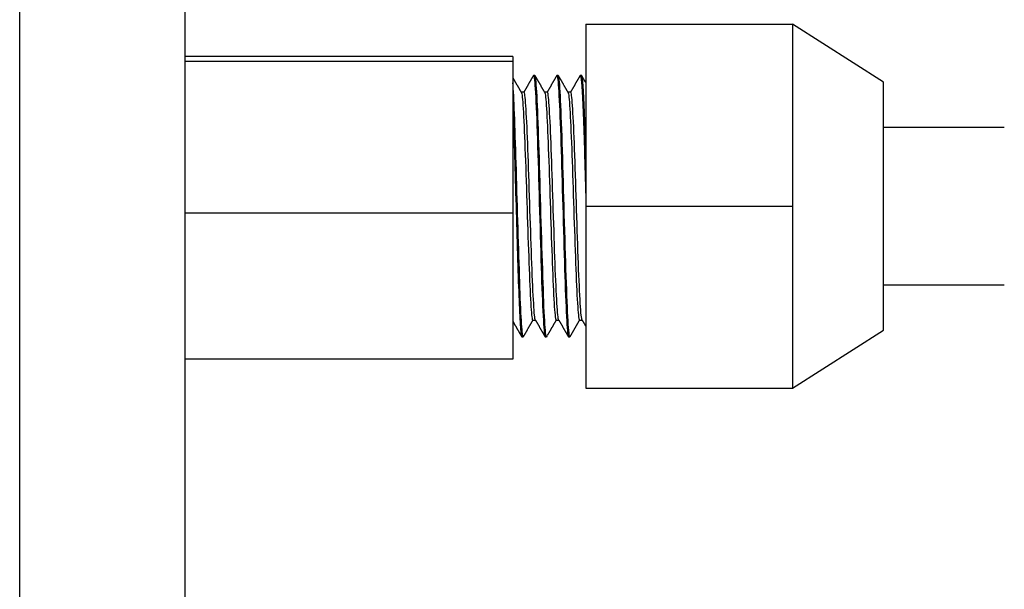
# Model space of a CAD drawing. Units: millimetres. Extents: x 442 to 8862, y 35 to 6040.
# Drawn here: x 3976 to 4035, y 3083 to 3117 of the extents above; entities that cross this region are included whole.
import ezdxf

# ---------------------------------------------------------------- set-up
doc = ezdxf.new("R2010")
doc.units = ezdxf.units.MM
doc.layers.add('LG-Product', color=3, linetype='Continuous')

msp = doc.modelspace()

# ---------------------------------------------------------------- linework, layer by layer
at = {"layer": 'LG-Product', "linetype": 'Continuous'}
for p, q in [((3975.506, 2897.541), (3975.505, 3435.641)), ((3985.506, 3074.799), (3985.506, 3134.557)), ((4009.714, 3116.741), (4022.214, 3116.741)), ((4009.714, 3116.741), (4009.714, 3105.741)), ((4027.714, 3113.241), (4022.214, 3116.741)), ((4022.214, 3116.741), (4022.214, 3111.241)), ((4005.306, 3114.79), (3985.506, 3114.79)), ((4005.306, 3114.477), (3985.506, 3114.477)), ((4005.306, 3114.79), (4005.306, 3114.477)), ((4005.306, 3114.477), (4005.306, 3105.324)), ((4006.639, 3113.641), (4006.559, 3113.641)), ((4008.05, 3113.641), (4007.97, 3113.641)), ((4009.462, 3113.641), (4009.382, 3113.641)), ((4027.714, 3098.241), (4027.714, 3113.241)), ((4005.981, 3112.641), (4005.812, 3112.641)), ((4007.392, 3112.641), (4007.223, 3112.641)), ((4008.804, 3112.641), (4008.634, 3112.641)), ((4022.214, 3111.241), (4022.214, 3105.741)), ((4035.006, 3110.501), (4027.714, 3110.501)), ((4005.306, 3105.324), (3985.506, 3105.324)), ((4005.306, 3105.324), (4005.306, 3096.485)), ((4009.714, 3105.741), (4009.714, 3094.741)), ((4009.714, 3105.741), (4022.214, 3105.741)), ((4022.214, 3105.741), (4022.214, 3100.241)), ((4027.714, 3100.981), (4035.006, 3100.981)), ((4022.214, 3100.241), (4022.214, 3094.741)), ((4006.512, 3098.841), (4006.68, 3098.841)), ((4007.923, 3098.841), (4008.091, 3098.841)), ((4009.334, 3098.841), (4009.502, 3098.841)), ((4022.214, 3094.741), (4027.714, 3098.241)), ((4005.853, 3097.841), (4005.935, 3097.841)), ((4007.265, 3097.841), (4007.346, 3097.841)), ((4007.351, 3097.843), (4007.389, 3097.909)), ((4008.675, 3097.841), (4008.756, 3097.841)), ((4005.306, 3096.485), (3985.506, 3096.485)), ((4009.714, 3094.741), (4022.214, 3094.741)), ((4009.714, 3094.741), (4009.714, 3094.741)), ((4009.714, 3094.741), (4022.214, 3094.741)), ((4022.214, 3094.741), (4022.214, 3094.741)), ((4022.214, 3094.741), (4022.214, 3094.741))]:
    msp.add_line(p, q, dxfattribs=at)
for points in [[(4005.827, 3112.614), (4005.817, 3112.632), (4005.806, 3112.65), (4005.796, 3112.668), (4005.785, 3112.686), (4005.775, 3112.704), (4005.765, 3112.722), (4005.754, 3112.74), (4005.744, 3112.758), (4005.733, 3112.776), (4005.723, 3112.794), (4005.712, 3112.812), (4005.702, 3112.83), (4005.692, 3112.848), (4005.681, 3112.866), (4005.671, 3112.884), (4005.66, 3112.902), (4005.65, 3112.92), (4005.639, 3112.938), (4005.629, 3112.956), (4005.619, 3112.974), (4005.608, 3112.992), (4005.598, 3113.01), (4005.587, 3113.028), (4005.577, 3113.046), (4005.567, 3113.064), (4005.556, 3113.082), (4005.546, 3113.1), (4005.535, 3113.118), (4005.525, 3113.136), (4005.514, 3113.154), (4005.504, 3113.172), (4005.494, 3113.19), (4005.483, 3113.208), (4005.473, 3113.226), (4005.462, 3113.244), (4005.452, 3113.262), (4005.441, 3113.28), (4005.431, 3113.298), (4005.421, 3113.316), (4005.41, 3113.334), (4005.4, 3113.352), (4005.389, 3113.37), (4005.379, 3113.388), (4005.369, 3113.406), (4005.358, 3113.424), (4005.348, 3113.442), (4005.337, 3113.46), (4005.327, 3113.478), (4005.316, 3113.496), (4005.306, 3113.514)], [(4005.934, 3097.843), (4005.922, 3097.856), (4005.91, 3097.893), (4005.899, 3097.954), (4005.886, 3098.04), (4005.874, 3098.15), (4005.861, 3098.283), (4005.848, 3098.44), (4005.834, 3098.621), (4005.821, 3098.825), (4005.809, 3099.051), (4005.796, 3099.298), (4005.784, 3099.565), (4005.771, 3099.851), (4005.759, 3100.155), (4005.747, 3100.475), (4005.735, 3100.812), (4005.723, 3101.164), (4005.712, 3101.531), (4005.699, 3101.911), (4005.686, 3102.305), (4005.673, 3102.709), (4005.66, 3103.123), (4005.646, 3103.546), (4005.632, 3103.975), (4005.619, 3104.41), (4005.606, 3104.849), (4005.593, 3105.29), (4005.581, 3105.732), (4005.569, 3106.173), (4005.557, 3106.613), (4005.545, 3107.051), (4005.532, 3107.484), (4005.519, 3107.912), (4005.506, 3108.334), (4005.493, 3108.748), (4005.48, 3109.153), (4005.467, 3109.547), (4005.454, 3109.93), (4005.442, 3110.3), (4005.429, 3110.656), (4005.417, 3110.995), (4005.405, 3111.316), (4005.393, 3111.62), (4005.381, 3111.906), (4005.369, 3112.172), (4005.357, 3112.419), (4005.345, 3112.645), (4005.333, 3112.849), (4005.32, 3113.032), (4005.306, 3113.192)], [(4006.554, 3113.641), (4006.542, 3113.621), (4006.53, 3113.6), (4006.518, 3113.58), (4006.506, 3113.559), (4006.495, 3113.539), (4006.483, 3113.518), (4006.471, 3113.497), (4006.459, 3113.477), (4006.447, 3113.456), (4006.435, 3113.436), (4006.423, 3113.415), (4006.411, 3113.395), (4006.399, 3113.374), (4006.387, 3113.353), (4006.375, 3113.333), (4006.364, 3113.312), (4006.352, 3113.292), (4006.34, 3113.271), (4006.328, 3113.251), (4006.316, 3113.23), (4006.304, 3113.209), (4006.292, 3113.189), (4006.28, 3113.168), (4006.268, 3113.148), (4006.256, 3113.127), (4006.245, 3113.107), (4006.233, 3113.086), (4006.221, 3113.065), (4006.209, 3113.045), (4006.197, 3113.024), (4006.185, 3113.004), (4006.173, 3112.983), (4006.161, 3112.963), (4006.149, 3112.942), (4006.137, 3112.921), (4006.125, 3112.901), (4006.114, 3112.88), (4006.102, 3112.86), (4006.09, 3112.839), (4006.078, 3112.819), (4006.066, 3112.798), (4006.054, 3112.777), (4006.042, 3112.757), (4006.03, 3112.736), (4006.018, 3112.716), (4006.006, 3112.695), (4005.995, 3112.675), (4005.983, 3112.654), (4005.971, 3112.634), (4005.959, 3112.613)], [(4006.547, 3113.629), (4006.562, 3113.64), (4006.576, 3113.618), (4006.59, 3113.564), (4006.604, 3113.479), (4006.617, 3113.363), (4006.631, 3113.215), (4006.644, 3113.037), (4006.658, 3112.828), (4006.672, 3112.59), (4006.687, 3112.323), (4006.702, 3112.029), (4006.717, 3111.711), (4006.732, 3111.369), (4006.747, 3111.005), (4006.762, 3110.619), (4006.777, 3110.214), (4006.791, 3109.789), (4006.805, 3109.348), (4006.819, 3108.89), (4006.833, 3108.42), (4006.847, 3107.939), (4006.862, 3107.449), (4006.877, 3106.952), (4006.892, 3106.451), (4006.907, 3105.947), (4006.922, 3105.443), (4006.936, 3104.94), (4006.95, 3104.441), (4006.964, 3103.947), (4006.978, 3103.46), (4006.992, 3102.981), (4007.006, 3102.513), (4007.02, 3102.058), (4007.034, 3101.618), (4007.048, 3101.195), (4007.063, 3100.791), (4007.078, 3100.408), (4007.093, 3100.048), (4007.108, 3099.711), (4007.122, 3099.399), (4007.136, 3099.111), (4007.149, 3098.851), (4007.163, 3098.618), (4007.176, 3098.413), (4007.19, 3098.239), (4007.205, 3098.095), (4007.219, 3097.983), (4007.235, 3097.904), (4007.249, 3097.857), (4007.264, 3097.842)], [(4007.344, 3097.841), (4007.331, 3097.857), (4007.317, 3097.905), (4007.303, 3097.983), (4007.289, 3098.092), (4007.275, 3098.23), (4007.261, 3098.397), (4007.246, 3098.593), (4007.232, 3098.818), (4007.217, 3099.07), (4007.203, 3099.348), (4007.189, 3099.652), (4007.176, 3099.979), (4007.163, 3100.328), (4007.15, 3100.699), (4007.137, 3101.09), (4007.123, 3101.499), (4007.109, 3101.926), (4007.095, 3102.37), (4007.079, 3102.828), (4007.064, 3103.297), (4007.05, 3103.774), (4007.035, 3104.258), (4007.021, 3104.746), (4007.007, 3105.239), (4006.993, 3105.733), (4006.98, 3106.227), (4006.966, 3106.72), (4006.953, 3107.209), (4006.939, 3107.694), (4006.925, 3108.171), (4006.911, 3108.638), (4006.896, 3109.094), (4006.881, 3109.536), (4006.866, 3109.964), (4006.851, 3110.375), (4006.837, 3110.767), (4006.823, 3111.14), (4006.81, 3111.49), (4006.797, 3111.817), (4006.783, 3112.121), (4006.769, 3112.4), (4006.755, 3112.653), (4006.74, 3112.88), (4006.725, 3113.078), (4006.71, 3113.249), (4006.695, 3113.389), (4006.681, 3113.499), (4006.666, 3113.577), (4006.652, 3113.624), (4006.639, 3113.638)], [(4007.238, 3112.614), (4007.226, 3112.634), (4007.214, 3112.655), (4007.202, 3112.676), (4007.19, 3112.696), (4007.179, 3112.717), (4007.167, 3112.737), (4007.155, 3112.758), (4007.143, 3112.779), (4007.131, 3112.799), (4007.119, 3112.82), (4007.107, 3112.84), (4007.095, 3112.861), (4007.083, 3112.881), (4007.071, 3112.902), (4007.059, 3112.923), (4007.048, 3112.943), (4007.036, 3112.964), (4007.024, 3112.984), (4007.012, 3113.005), (4007, 3113.025), (4006.988, 3113.046), (4006.976, 3113.067), (4006.964, 3113.087), (4006.952, 3113.108), (4006.94, 3113.128), (4006.928, 3113.149), (4006.917, 3113.169), (4006.905, 3113.19), (4006.893, 3113.211), (4006.881, 3113.231), (4006.869, 3113.252), (4006.857, 3113.272), (4006.845, 3113.293), (4006.833, 3113.313), (4006.821, 3113.334), (4006.809, 3113.355), (4006.798, 3113.375), (4006.786, 3113.396), (4006.774, 3113.416), (4006.762, 3113.437), (4006.75, 3113.457), (4006.738, 3113.478), (4006.726, 3113.499), (4006.714, 3113.519), (4006.702, 3113.54), (4006.69, 3113.56), (4006.678, 3113.581), (4006.667, 3113.601), (4006.655, 3113.622), (4006.643, 3113.643)], [(4007.965, 3113.641), (4007.953, 3113.621), (4007.941, 3113.6), (4007.929, 3113.58), (4007.917, 3113.559), (4007.906, 3113.539), (4007.894, 3113.518), (4007.882, 3113.497), (4007.87, 3113.477), (4007.858, 3113.456), (4007.846, 3113.436), (4007.834, 3113.415), (4007.822, 3113.395), (4007.81, 3113.374), (4007.798, 3113.354), (4007.787, 3113.333), (4007.775, 3113.312), (4007.763, 3113.292), (4007.751, 3113.271), (4007.739, 3113.251), (4007.727, 3113.23), (4007.715, 3113.21), (4007.703, 3113.189), (4007.691, 3113.168), (4007.679, 3113.148), (4007.667, 3113.127), (4007.656, 3113.107), (4007.644, 3113.086), (4007.632, 3113.066), (4007.62, 3113.045), (4007.608, 3113.024), (4007.596, 3113.004), (4007.584, 3112.983), (4007.572, 3112.963), (4007.56, 3112.942), (4007.548, 3112.922), (4007.537, 3112.901), (4007.525, 3112.88), (4007.513, 3112.86), (4007.501, 3112.839), (4007.489, 3112.819), (4007.477, 3112.798), (4007.465, 3112.778), (4007.453, 3112.757), (4007.441, 3112.736), (4007.429, 3112.716), (4007.417, 3112.695), (4007.406, 3112.675), (4007.394, 3112.654), (4007.382, 3112.634), (4007.37, 3112.613)], [(4007.969, 3113.638), (4007.984, 3113.623), (4007.998, 3113.577), (4008.013, 3113.5), (4008.027, 3113.393), (4008.04, 3113.254), (4008.053, 3113.085), (4008.067, 3112.888), (4008.081, 3112.662), (4008.095, 3112.41), (4008.11, 3112.132), (4008.125, 3111.829), (4008.14, 3111.502), (4008.154, 3111.151), (4008.169, 3110.779), (4008.183, 3110.386), (4008.197, 3109.974), (4008.211, 3109.545), (4008.225, 3109.102), (4008.238, 3108.646), (4008.252, 3108.179), (4008.266, 3107.703), (4008.28, 3107.22), (4008.294, 3106.731), (4008.309, 3106.238), (4008.324, 3105.743), (4008.338, 3105.247), (4008.352, 3104.752), (4008.365, 3104.261), (4008.378, 3103.776), (4008.391, 3103.298), (4008.404, 3102.83), (4008.418, 3102.374), (4008.432, 3101.932), (4008.446, 3101.506), (4008.461, 3101.097), (4008.476, 3100.706), (4008.491, 3100.335), (4008.505, 3099.984), (4008.52, 3099.655), (4008.534, 3099.35), (4008.549, 3099.07), (4008.563, 3098.816), (4008.576, 3098.59), (4008.589, 3098.393), (4008.603, 3098.226), (4008.617, 3098.089), (4008.631, 3097.982), (4008.646, 3097.905), (4008.661, 3097.859), (4008.676, 3097.843)], [(4008.756, 3097.843), (4008.743, 3097.857), (4008.729, 3097.903), (4008.716, 3097.981), (4008.702, 3098.089), (4008.688, 3098.228), (4008.673, 3098.397), (4008.658, 3098.594), (4008.643, 3098.819), (4008.628, 3099.071), (4008.614, 3099.35), (4008.6, 3099.653), (4008.586, 3099.981), (4008.573, 3100.332), (4008.559, 3100.704), (4008.546, 3101.095), (4008.532, 3101.503), (4008.518, 3101.929), (4008.503, 3102.369), (4008.489, 3102.824), (4008.474, 3103.291), (4008.459, 3103.769), (4008.445, 3104.256), (4008.43, 3104.749), (4008.416, 3105.244), (4008.403, 3105.74), (4008.39, 3106.235), (4008.376, 3106.727), (4008.363, 3107.216), (4008.349, 3107.699), (4008.335, 3108.174), (4008.321, 3108.64), (4008.306, 3109.096), (4008.291, 3109.538), (4008.277, 3109.965), (4008.263, 3110.375), (4008.249, 3110.768), (4008.235, 3111.141), (4008.222, 3111.493), (4008.209, 3111.822), (4008.195, 3112.127), (4008.182, 3112.406), (4008.168, 3112.657), (4008.154, 3112.882), (4008.139, 3113.078), (4008.124, 3113.247), (4008.109, 3113.386), (4008.093, 3113.495), (4008.079, 3113.574), (4008.064, 3113.623), (4008.05, 3113.64)], [(4008.65, 3112.613), (4008.638, 3112.633), (4008.626, 3112.654), (4008.614, 3112.674), (4008.602, 3112.695), (4008.59, 3112.716), (4008.578, 3112.736), (4008.566, 3112.757), (4008.555, 3112.777), (4008.543, 3112.798), (4008.531, 3112.818), (4008.519, 3112.839), (4008.507, 3112.86), (4008.495, 3112.88), (4008.483, 3112.901), (4008.471, 3112.921), (4008.459, 3112.942), (4008.447, 3112.962), (4008.435, 3112.983), (4008.424, 3113.004), (4008.412, 3113.024), (4008.4, 3113.045), (4008.388, 3113.065), (4008.376, 3113.086), (4008.364, 3113.107), (4008.352, 3113.127), (4008.34, 3113.148), (4008.328, 3113.168), (4008.316, 3113.189), (4008.304, 3113.209), (4008.293, 3113.23), (4008.281, 3113.251), (4008.269, 3113.271), (4008.257, 3113.292), (4008.245, 3113.312), (4008.233, 3113.333), (4008.221, 3113.353), (4008.209, 3113.374), (4008.197, 3113.395), (4008.185, 3113.415), (4008.173, 3113.436), (4008.162, 3113.456), (4008.15, 3113.477), (4008.138, 3113.497), (4008.126, 3113.518), (4008.114, 3113.539), (4008.102, 3113.559), (4008.09, 3113.58), (4008.078, 3113.6), (4008.066, 3113.621), (4008.054, 3113.641)], [(4009.376, 3113.641), (4009.364, 3113.621), (4009.352, 3113.6), (4009.34, 3113.58), (4009.328, 3113.559), (4009.317, 3113.539), (4009.305, 3113.518), (4009.293, 3113.497), (4009.281, 3113.477), (4009.269, 3113.456), (4009.257, 3113.436), (4009.245, 3113.415), (4009.233, 3113.395), (4009.221, 3113.374), (4009.209, 3113.353), (4009.197, 3113.333), (4009.186, 3113.312), (4009.174, 3113.292), (4009.162, 3113.271), (4009.15, 3113.251), (4009.138, 3113.23), (4009.126, 3113.209), (4009.114, 3113.189), (4009.102, 3113.168), (4009.09, 3113.148), (4009.078, 3113.127), (4009.067, 3113.107), (4009.055, 3113.086), (4009.043, 3113.065), (4009.031, 3113.045), (4009.019, 3113.024), (4009.007, 3113.004), (4008.995, 3112.983), (4008.983, 3112.963), (4008.971, 3112.942), (4008.959, 3112.921), (4008.947, 3112.901), (4008.936, 3112.88), (4008.924, 3112.86), (4008.912, 3112.839), (4008.9, 3112.819), (4008.888, 3112.798), (4008.876, 3112.777), (4008.864, 3112.757), (4008.852, 3112.736), (4008.84, 3112.716), (4008.828, 3112.695), (4008.817, 3112.675), (4008.805, 3112.654), (4008.793, 3112.634), (4008.781, 3112.613)], [(4009.383, 3113.639), (4009.39, 3113.636), (4009.396, 3113.626), (4009.403, 3113.608), (4009.41, 3113.583), (4009.416, 3113.552), (4009.423, 3113.513), (4009.429, 3113.467), (4009.436, 3113.415), (4009.442, 3113.356), (4009.448, 3113.29), (4009.455, 3113.218), (4009.461, 3113.139), (4009.467, 3113.054), (4009.474, 3112.962), (4009.48, 3112.864), (4009.486, 3112.76), (4009.493, 3112.649), (4009.499, 3112.533), (4009.506, 3112.41), (4009.513, 3112.282), (4009.519, 3112.148), (4009.526, 3112.007), (4009.533, 3111.861), (4009.54, 3111.71), (4009.548, 3111.552), (4009.555, 3111.39), (4009.562, 3111.223), (4009.569, 3111.051), (4009.576, 3110.874), (4009.582, 3110.693), (4009.589, 3110.508), (4009.595, 3110.318), (4009.602, 3110.125), (4009.608, 3109.928), (4009.614, 3109.727), (4009.621, 3109.523), (4009.627, 3109.316), (4009.633, 3109.106), (4009.639, 3108.893), (4009.646, 3108.677), (4009.652, 3108.458), (4009.659, 3108.237), (4009.665, 3108.014), (4009.672, 3107.789), (4009.679, 3107.562), (4009.686, 3107.333), (4009.693, 3107.102), (4009.699, 3106.87), (4009.706, 3106.637), (4009.713, 3106.404)], [(4009.712, 3109.192), (4009.707, 3109.349), (4009.702, 3109.506), (4009.697, 3109.66), (4009.692, 3109.812), (4009.686, 3109.962), (4009.681, 3110.11), (4009.676, 3110.256), (4009.671, 3110.4), (4009.666, 3110.541), (4009.661, 3110.68), (4009.656, 3110.816), (4009.652, 3110.95), (4009.647, 3111.082), (4009.642, 3111.21), (4009.637, 3111.336), (4009.633, 3111.46), (4009.628, 3111.58), (4009.623, 3111.698), (4009.619, 3111.812), (4009.614, 3111.924), (4009.609, 3112.033), (4009.604, 3112.138), (4009.6, 3112.24), (4009.595, 3112.34), (4009.59, 3112.435), (4009.585, 3112.528), (4009.58, 3112.617), (4009.575, 3112.702), (4009.57, 3112.784), (4009.565, 3112.863), (4009.56, 3112.938), (4009.555, 3113.009), (4009.549, 3113.076), (4009.544, 3113.14), (4009.538, 3113.199), (4009.533, 3113.255), (4009.528, 3113.307), (4009.522, 3113.356), (4009.517, 3113.4), (4009.512, 3113.441), (4009.507, 3113.478), (4009.502, 3113.511), (4009.497, 3113.54), (4009.492, 3113.565), (4009.487, 3113.587), (4009.482, 3113.605), (4009.477, 3113.618), (4009.472, 3113.628), (4009.467, 3113.634), (4009.463, 3113.637)], [(4009.714, 3113.212), (4009.709, 3113.22), (4009.704, 3113.229), (4009.699, 3113.237), (4009.694, 3113.246), (4009.689, 3113.255), (4009.684, 3113.263), (4009.679, 3113.272), (4009.674, 3113.28), (4009.669, 3113.289), (4009.664, 3113.297), (4009.66, 3113.306), (4009.655, 3113.314), (4009.65, 3113.323), (4009.645, 3113.332), (4009.64, 3113.34), (4009.635, 3113.349), (4009.63, 3113.357), (4009.625, 3113.366), (4009.62, 3113.374), (4009.615, 3113.383), (4009.61, 3113.391), (4009.605, 3113.4), (4009.6, 3113.409), (4009.595, 3113.417), (4009.59, 3113.426), (4009.585, 3113.434), (4009.58, 3113.443), (4009.575, 3113.451), (4009.57, 3113.46), (4009.565, 3113.468), (4009.56, 3113.477), (4009.556, 3113.486), (4009.551, 3113.494), (4009.546, 3113.503), (4009.541, 3113.511), (4009.536, 3113.52), (4009.531, 3113.528), (4009.526, 3113.537), (4009.521, 3113.546), (4009.516, 3113.554), (4009.511, 3113.563), (4009.506, 3113.571), (4009.501, 3113.58), (4009.496, 3113.588), (4009.491, 3113.597), (4009.486, 3113.605), (4009.481, 3113.614), (4009.476, 3113.623), (4009.471, 3113.631), (4009.466, 3113.64)], [(4005.819, 3112.628), (4005.833, 3112.593), (4005.847, 3112.532), (4005.861, 3112.446), (4005.875, 3112.334), (4005.89, 3112.198), (4005.904, 3112.037), (4005.918, 3111.852), (4005.933, 3111.643), (4005.946, 3111.41), (4005.96, 3111.156), (4005.973, 3110.88), (4005.986, 3110.585), (4006, 3110.271), (4006.013, 3109.941), (4006.026, 3109.595), (4006.04, 3109.235), (4006.054, 3108.862), (4006.069, 3108.477), (4006.083, 3108.082), (4006.098, 3107.677), (4006.111, 3107.264), (4006.125, 3106.844), (4006.138, 3106.421), (4006.151, 3105.994), (4006.165, 3105.567), (4006.178, 3105.141), (4006.192, 3104.717), (4006.206, 3104.298), (4006.22, 3103.885), (4006.235, 3103.479), (4006.249, 3103.082), (4006.263, 3102.694), (4006.277, 3102.318), (4006.291, 3101.954), (4006.304, 3101.604), (4006.317, 3101.27), (4006.331, 3100.953), (4006.344, 3100.654), (4006.358, 3100.375), (4006.372, 3100.118), (4006.386, 3099.883), (4006.4, 3099.67), (4006.414, 3099.48), (4006.428, 3099.314), (4006.442, 3099.173), (4006.456, 3099.055), (4006.47, 3098.963), (4006.484, 3098.896), (4006.498, 3098.855), (4006.511, 3098.841)], [(4006.674, 3098.852), (4006.66, 3098.889), (4006.645, 3098.953), (4006.632, 3099.042), (4006.618, 3099.157), (4006.605, 3099.297), (4006.591, 3099.461), (4006.578, 3099.648), (4006.565, 3099.858), (4006.551, 3100.091), (4006.537, 3100.345), (4006.523, 3100.62), (4006.508, 3100.916), (4006.494, 3101.23), (4006.48, 3101.56), (4006.466, 3101.907), (4006.452, 3102.268), (4006.439, 3102.641), (4006.425, 3103.027), (4006.411, 3103.422), (4006.398, 3103.827), (4006.384, 3104.239), (4006.371, 3104.657), (4006.357, 3105.08), (4006.343, 3105.504), (4006.329, 3105.93), (4006.315, 3106.354), (4006.301, 3106.776), (4006.286, 3107.195), (4006.272, 3107.607), (4006.258, 3108.013), (4006.244, 3108.411), (4006.231, 3108.798), (4006.218, 3109.174), (4006.204, 3109.536), (4006.19, 3109.884), (4006.176, 3110.215), (4006.162, 3110.53), (4006.147, 3110.826), (4006.132, 3111.104), (4006.118, 3111.361), (4006.103, 3111.597), (4006.089, 3111.812), (4006.076, 3112.003), (4006.063, 3112.17), (4006.05, 3112.312), (4006.036, 3112.428), (4006.023, 3112.519), (4006.009, 3112.584), (4005.994, 3112.623), (4005.98, 3112.637)], [(4007.23, 3112.626), (4007.243, 3112.591), (4007.257, 3112.531), (4007.271, 3112.444), (4007.285, 3112.331), (4007.3, 3112.193), (4007.315, 3112.029), (4007.328, 3111.841), (4007.342, 3111.629), (4007.355, 3111.395), (4007.369, 3111.141), (4007.382, 3110.866), (4007.395, 3110.571), (4007.409, 3110.259), (4007.422, 3109.93), (4007.436, 3109.585), (4007.45, 3109.224), (4007.465, 3108.85), (4007.479, 3108.464), (4007.493, 3108.067), (4007.506, 3107.661), (4007.52, 3107.248), (4007.534, 3106.829), (4007.548, 3106.407), (4007.561, 3105.982), (4007.575, 3105.556), (4007.589, 3105.131), (4007.603, 3104.709), (4007.617, 3104.291), (4007.631, 3103.878), (4007.645, 3103.472), (4007.66, 3103.074), (4007.674, 3102.686), (4007.688, 3102.309), (4007.702, 3101.946), (4007.716, 3101.597), (4007.73, 3101.264), (4007.743, 3100.949), (4007.756, 3100.652), (4007.769, 3100.375), (4007.783, 3100.119), (4007.798, 3099.884), (4007.812, 3099.671), (4007.827, 3099.48), (4007.841, 3099.313), (4007.856, 3099.17), (4007.87, 3099.052), (4007.883, 3098.959), (4007.897, 3098.893), (4007.91, 3098.854), (4007.923, 3098.842)], [(4008.083, 3098.854), (4008.069, 3098.892), (4008.054, 3098.956), (4008.04, 3099.047), (4008.026, 3099.163), (4008.012, 3099.305), (4007.999, 3099.47), (4007.986, 3099.659), (4007.972, 3099.871), (4007.959, 3100.105), (4007.945, 3100.36), (4007.932, 3100.635), (4007.918, 3100.931), (4007.903, 3101.245), (4007.888, 3101.577), (4007.874, 3101.926), (4007.86, 3102.288), (4007.846, 3102.662), (4007.833, 3103.048), (4007.82, 3103.443), (4007.807, 3103.847), (4007.794, 3104.259), (4007.781, 3104.676), (4007.767, 3105.098), (4007.753, 3105.523), (4007.739, 3105.95), (4007.724, 3106.376), (4007.71, 3106.798), (4007.696, 3107.215), (4007.683, 3107.627), (4007.669, 3108.031), (4007.656, 3108.427), (4007.642, 3108.813), (4007.629, 3109.187), (4007.615, 3109.549), (4007.601, 3109.897), (4007.587, 3110.23), (4007.573, 3110.545), (4007.559, 3110.84), (4007.545, 3111.116), (4007.53, 3111.372), (4007.516, 3111.606), (4007.503, 3111.818), (4007.489, 3112.008), (4007.475, 3112.174), (4007.461, 3112.315), (4007.448, 3112.432), (4007.435, 3112.524), (4007.421, 3112.588), (4007.407, 3112.627), (4007.393, 3112.639)], [(4008.639, 3112.63), (4008.653, 3112.594), (4008.667, 3112.531), (4008.681, 3112.442), (4008.696, 3112.327), (4008.71, 3112.187), (4008.724, 3112.023), (4008.738, 3111.835), (4008.752, 3111.625), (4008.766, 3111.392), (4008.78, 3111.138), (4008.794, 3110.864), (4008.807, 3110.569), (4008.82, 3110.255), (4008.834, 3109.924), (4008.848, 3109.577), (4008.862, 3109.216), (4008.876, 3108.841), (4008.891, 3108.454), (4008.905, 3108.058), (4008.92, 3107.653), (4008.934, 3107.24), (4008.947, 3106.822), (4008.961, 3106.399), (4008.974, 3105.974), (4008.987, 3105.548), (4009.001, 3105.123), (4009.016, 3104.7), (4009.03, 3104.281), (4009.045, 3103.868), (4009.06, 3103.462), (4009.074, 3103.064), (4009.088, 3102.676), (4009.102, 3102.3), (4009.116, 3101.937), (4009.129, 3101.589), (4009.142, 3101.257), (4009.156, 3100.943), (4009.169, 3100.647), (4009.183, 3100.37), (4009.197, 3100.113), (4009.211, 3099.877), (4009.225, 3099.664), (4009.239, 3099.473), (4009.253, 3099.306), (4009.267, 3099.164), (4009.282, 3099.048), (4009.296, 3098.958), (4009.309, 3098.894), (4009.323, 3098.856), (4009.336, 3098.844)], [(4009.495, 3098.854), (4009.48, 3098.892), (4009.466, 3098.956), (4009.452, 3099.045), (4009.438, 3099.161), (4009.425, 3099.302), (4009.411, 3099.468), (4009.398, 3099.657), (4009.384, 3099.87), (4009.37, 3100.104), (4009.356, 3100.359), (4009.342, 3100.634), (4009.327, 3100.928), (4009.313, 3101.24), (4009.298, 3101.57), (4009.284, 3101.917), (4009.27, 3102.279), (4009.257, 3102.656), (4009.243, 3103.044), (4009.23, 3103.44), (4009.217, 3103.844), (4009.203, 3104.255), (4009.19, 3104.671), (4009.176, 3105.091), (4009.162, 3105.514), (4009.149, 3105.938), (4009.134, 3106.363), (4009.12, 3106.787), (4009.105, 3107.208), (4009.091, 3107.622), (4009.077, 3108.028), (4009.064, 3108.424), (4009.051, 3108.809), (4009.038, 3109.182), (4009.024, 3109.542), (4009.011, 3109.888), (4008.998, 3110.219), (4008.984, 3110.534), (4008.969, 3110.832), (4008.954, 3111.111), (4008.94, 3111.369), (4008.925, 3111.604), (4008.912, 3111.817), (4008.899, 3112.006), (4008.886, 3112.171), (4008.873, 3112.313), (4008.859, 3112.429), (4008.846, 3112.521), (4008.833, 3112.587), (4008.819, 3112.627), (4008.804, 3112.641)], [(4005.306, 3111.739), (4005.318, 3111.486), (4005.329, 3111.22), (4005.34, 3110.942), (4005.35, 3110.653), (4005.361, 3110.353), (4005.371, 3110.044), (4005.381, 3109.725), (4005.391, 3109.397), (4005.401, 3109.061), (4005.412, 3108.717), (4005.422, 3108.367), (4005.432, 3108.01), (4005.443, 3107.647), (4005.454, 3107.28), (4005.465, 3106.909), (4005.476, 3106.535), (4005.487, 3106.16), (4005.499, 3105.783), (4005.51, 3105.407), (4005.521, 3105.031), (4005.532, 3104.658), (4005.542, 3104.286), (4005.553, 3103.919), (4005.563, 3103.556), (4005.573, 3103.198), (4005.583, 3102.846), (4005.593, 3102.501), (4005.603, 3102.162), (4005.614, 3101.831), (4005.625, 3101.509), (4005.637, 3101.196), (4005.648, 3100.893), (4005.659, 3100.601), (4005.671, 3100.321), (4005.682, 3100.053), (4005.693, 3099.797), (4005.704, 3099.556), (4005.715, 3099.329), (4005.726, 3099.118), (4005.736, 3098.921), (4005.746, 3098.741), (4005.757, 3098.575), (4005.767, 3098.426), (4005.778, 3098.293), (4005.788, 3098.176), (4005.799, 3098.077), (4005.809, 3097.994), (4005.82, 3097.929), (4005.831, 3097.881), (4005.842, 3097.852)], [(4005.94, 3097.843), (4005.951, 3097.863), (4005.963, 3097.884), (4005.975, 3097.905), (4005.987, 3097.925), (4005.999, 3097.946), (4006.011, 3097.966), (4006.023, 3097.987), (4006.035, 3098.007), (4006.047, 3098.028), (4006.059, 3098.049), (4006.07, 3098.069), (4006.082, 3098.09), (4006.094, 3098.11), (4006.106, 3098.131), (4006.118, 3098.151), (4006.13, 3098.172), (4006.142, 3098.193), (4006.154, 3098.213), (4006.166, 3098.234), (4006.178, 3098.254), (4006.19, 3098.275), (4006.201, 3098.295), (4006.213, 3098.316), (4006.225, 3098.337), (4006.237, 3098.357), (4006.249, 3098.378), (4006.261, 3098.398), (4006.273, 3098.419), (4006.285, 3098.439), (4006.297, 3098.46), (4006.309, 3098.481), (4006.321, 3098.501), (4006.332, 3098.522), (4006.344, 3098.542), (4006.356, 3098.563), (4006.368, 3098.583), (4006.38, 3098.604), (4006.392, 3098.625), (4006.404, 3098.645), (4006.416, 3098.666), (4006.428, 3098.686), (4006.44, 3098.707), (4006.451, 3098.727), (4006.463, 3098.748), (4006.475, 3098.769), (4006.487, 3098.789), (4006.499, 3098.81), (4006.511, 3098.83), (4006.523, 3098.851), (4006.535, 3098.871)], [(4006.664, 3098.868), (4006.676, 3098.848), (4006.688, 3098.827), (4006.7, 3098.807), (4006.712, 3098.786), (4006.724, 3098.765), (4006.736, 3098.745), (4006.748, 3098.724), (4006.76, 3098.704), (4006.771, 3098.683), (4006.783, 3098.663), (4006.795, 3098.642), (4006.807, 3098.622), (4006.819, 3098.601), (4006.831, 3098.58), (4006.843, 3098.56), (4006.855, 3098.539), (4006.867, 3098.519), (4006.879, 3098.498), (4006.891, 3098.478), (4006.902, 3098.457), (4006.914, 3098.436), (4006.926, 3098.416), (4006.938, 3098.395), (4006.95, 3098.375), (4006.962, 3098.354), (4006.974, 3098.334), (4006.986, 3098.313), (4006.998, 3098.292), (4007.01, 3098.272), (4007.021, 3098.251), (4007.033, 3098.231), (4007.045, 3098.21), (4007.057, 3098.19), (4007.069, 3098.169), (4007.081, 3098.148), (4007.093, 3098.128), (4007.105, 3098.107), (4007.117, 3098.087), (4007.129, 3098.066), (4007.141, 3098.046), (4007.152, 3098.025), (4007.164, 3098.004), (4007.176, 3097.984), (4007.188, 3097.963), (4007.2, 3097.943), (4007.212, 3097.922), (4007.224, 3097.902), (4007.236, 3097.881), (4007.248, 3097.86), (4007.26, 3097.84)], [(4007.395, 3097.919), (4007.405, 3097.937), (4007.416, 3097.956), (4007.427, 3097.974), (4007.437, 3097.993), (4007.448, 3098.011), (4007.459, 3098.03), (4007.469, 3098.048), (4007.48, 3098.066), (4007.491, 3098.085), (4007.501, 3098.103), (4007.512, 3098.122), (4007.523, 3098.14), (4007.533, 3098.159), (4007.544, 3098.177), (4007.555, 3098.195), (4007.565, 3098.214), (4007.576, 3098.232), (4007.587, 3098.251), (4007.597, 3098.269), (4007.608, 3098.288), (4007.619, 3098.306), (4007.629, 3098.324), (4007.64, 3098.343), (4007.651, 3098.361), (4007.661, 3098.38), (4007.672, 3098.398), (4007.683, 3098.417), (4007.693, 3098.435), (4007.704, 3098.454), (4007.715, 3098.472), (4007.725, 3098.49), (4007.736, 3098.509), (4007.747, 3098.527), (4007.757, 3098.546), (4007.768, 3098.564), (4007.779, 3098.583), (4007.789, 3098.601), (4007.8, 3098.619), (4007.811, 3098.638), (4007.821, 3098.656), (4007.832, 3098.675), (4007.843, 3098.693), (4007.853, 3098.712), (4007.864, 3098.73), (4007.875, 3098.748), (4007.885, 3098.767), (4007.896, 3098.785), (4007.907, 3098.804), (4007.917, 3098.822), (4007.928, 3098.841)], [(4008.075, 3098.868), (4008.087, 3098.848), (4008.099, 3098.827), (4008.111, 3098.807), (4008.123, 3098.786), (4008.135, 3098.765), (4008.147, 3098.745), (4008.159, 3098.724), (4008.171, 3098.704), (4008.182, 3098.683), (4008.194, 3098.663), (4008.206, 3098.642), (4008.218, 3098.622), (4008.23, 3098.601), (4008.242, 3098.58), (4008.254, 3098.56), (4008.266, 3098.539), (4008.278, 3098.519), (4008.29, 3098.498), (4008.302, 3098.478), (4008.313, 3098.457), (4008.325, 3098.436), (4008.337, 3098.416), (4008.349, 3098.395), (4008.361, 3098.375), (4008.373, 3098.354), (4008.385, 3098.334), (4008.397, 3098.313), (4008.409, 3098.292), (4008.421, 3098.272), (4008.432, 3098.251), (4008.444, 3098.231), (4008.456, 3098.21), (4008.468, 3098.19), (4008.48, 3098.169), (4008.492, 3098.148), (4008.504, 3098.128), (4008.516, 3098.107), (4008.528, 3098.087), (4008.54, 3098.066), (4008.552, 3098.046), (4008.563, 3098.025), (4008.575, 3098.004), (4008.587, 3097.984), (4008.599, 3097.963), (4008.611, 3097.943), (4008.623, 3097.922), (4008.635, 3097.902), (4008.647, 3097.881), (4008.659, 3097.86), (4008.671, 3097.84)], [(4008.76, 3097.84), (4008.772, 3097.86), (4008.783, 3097.88), (4008.795, 3097.9), (4008.806, 3097.92), (4008.818, 3097.94), (4008.83, 3097.96), (4008.841, 3097.98), (4008.853, 3098), (4008.864, 3098.02), (4008.876, 3098.04), (4008.888, 3098.06), (4008.899, 3098.08), (4008.911, 3098.1), (4008.922, 3098.12), (4008.934, 3098.14), (4008.945, 3098.16), (4008.957, 3098.18), (4008.969, 3098.2), (4008.98, 3098.22), (4008.992, 3098.24), (4009.003, 3098.26), (4009.015, 3098.28), (4009.026, 3098.3), (4009.038, 3098.32), (4009.05, 3098.34), (4009.061, 3098.36), (4009.073, 3098.38), (4009.084, 3098.4), (4009.096, 3098.42), (4009.108, 3098.441), (4009.119, 3098.461), (4009.131, 3098.481), (4009.142, 3098.501), (4009.154, 3098.521), (4009.165, 3098.541), (4009.177, 3098.561), (4009.189, 3098.581), (4009.2, 3098.601), (4009.212, 3098.621), (4009.223, 3098.641), (4009.235, 3098.661), (4009.247, 3098.681), (4009.258, 3098.701), (4009.27, 3098.721), (4009.281, 3098.741), (4009.293, 3098.761), (4009.304, 3098.781), (4009.316, 3098.801), (4009.328, 3098.821), (4009.339, 3098.841)], [(4009.486, 3098.868), (4009.491, 3098.86), (4009.495, 3098.853), (4009.5, 3098.845), (4009.505, 3098.837), (4009.509, 3098.829), (4009.514, 3098.821), (4009.518, 3098.813), (4009.523, 3098.805), (4009.527, 3098.797), (4009.532, 3098.79), (4009.536, 3098.782), (4009.541, 3098.774), (4009.546, 3098.766), (4009.55, 3098.758), (4009.555, 3098.75), (4009.559, 3098.742), (4009.564, 3098.735), (4009.568, 3098.727), (4009.573, 3098.719), (4009.577, 3098.711), (4009.582, 3098.703), (4009.587, 3098.695), (4009.591, 3098.687), (4009.596, 3098.679), (4009.6, 3098.672), (4009.605, 3098.664), (4009.609, 3098.656), (4009.614, 3098.648), (4009.618, 3098.64), (4009.623, 3098.632), (4009.628, 3098.624), (4009.632, 3098.617), (4009.637, 3098.609), (4009.641, 3098.601), (4009.646, 3098.593), (4009.65, 3098.585), (4009.655, 3098.577), (4009.659, 3098.569), (4009.664, 3098.561), (4009.668, 3098.554), (4009.673, 3098.546), (4009.678, 3098.538), (4009.682, 3098.53), (4009.687, 3098.522), (4009.691, 3098.514), (4009.696, 3098.506), (4009.7, 3098.499), (4009.705, 3098.491), (4009.709, 3098.483), (4009.714, 3098.475)], [(4005.306, 3098.777), (4005.317, 3098.759), (4005.328, 3098.74), (4005.339, 3098.721), (4005.349, 3098.702), (4005.36, 3098.684), (4005.371, 3098.665), (4005.382, 3098.646), (4005.393, 3098.627), (4005.404, 3098.609), (4005.415, 3098.59), (4005.425, 3098.571), (4005.436, 3098.552), (4005.447, 3098.534), (4005.458, 3098.515), (4005.469, 3098.496), (4005.48, 3098.477), (4005.491, 3098.459), (4005.501, 3098.44), (4005.512, 3098.421), (4005.523, 3098.402), (4005.534, 3098.384), (4005.545, 3098.365), (4005.556, 3098.346), (4005.566, 3098.327), (4005.577, 3098.309), (4005.588, 3098.29), (4005.599, 3098.271), (4005.61, 3098.252), (4005.621, 3098.234), (4005.632, 3098.215), (4005.642, 3098.196), (4005.653, 3098.177), (4005.664, 3098.159), (4005.675, 3098.14), (4005.686, 3098.121), (4005.697, 3098.102), (4005.708, 3098.084), (4005.718, 3098.065), (4005.729, 3098.046), (4005.74, 3098.027), (4005.751, 3098.009), (4005.762, 3097.99), (4005.773, 3097.971), (4005.784, 3097.952), (4005.794, 3097.934), (4005.805, 3097.915), (4005.816, 3097.896), (4005.827, 3097.877), (4005.838, 3097.859), (4005.849, 3097.84)]]:
    msp.add_lwpolyline(points, dxfattribs=at)

doc.saveas('drawing.dxf')
